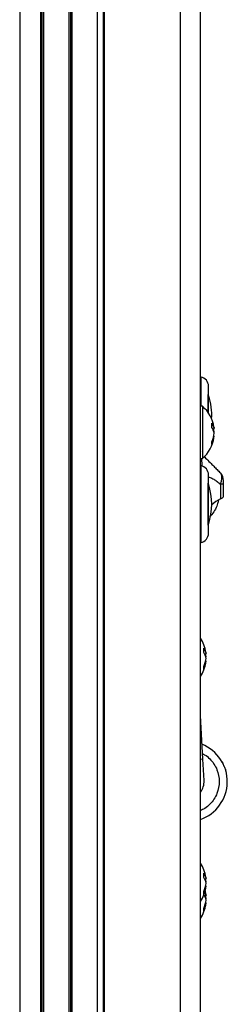
# Model space of a CAD drawing. Units: millimetres. Extents: x -1924 to 1936, y -3 to 3766.
# Drawn here: x 1691 to 1730, y 1813 to 1996 of the extents above; entities that cross this region are included whole.
import ezdxf

# ---------------------------------------------------------------- set-up
doc = ezdxf.new("R2010")
doc.units = ezdxf.units.MM
doc.layers.add('T12FC', color=7, linetype='Continuous')

msp = doc.modelspace()

# ---------------------------------------------------------------- linework, layer by layer
at = {"layer": 'T12FC', "color": 7, "linetype": 'Continuous', "lineweight": 25}
for p, q in [((1700.099, 1637.694), (1700.099, 2130.666)), ((1700.399, 1637.726), (1700.399, 2130.666)), ((1700.699, 1637.748), (1700.699, 2130.666)), ((1705.399, 1637.766), (1705.399, 2130.666)), ((1706.526, 1637.766), (1706.526, 2130.666)), ((1706.703, 1637.766), (1706.703, 2130.666)), ((1720.899, 1637.766), (1720.899, 2130.666)), ((1724.599, 1637.766), (1724.599, 2130.666)), ((1694.859, 1635.417), (1694.859, 2129.697)), ((1695.061, 1635.583), (1695.061, 2129.781)), ((1695.399, 1635.84), (1695.399, 2129.914)), ((1690.899, 2127.463), (1690.899, 1620.766)), ((1691.003, 1620.766), (1691.003, 2127.538)), ((1724.68, 1929.693), (1724.68, 1924.251)), ((1726.023, 1923.075), (1726.023, 1926.458)), ((1726.099, 1922.964), (1726.099, 1927.974)), ((1724.962, 1924.251), (1724.599, 1924.251)), ((1724.962, 1924.251), (1724.962, 1915.292)), ((1726.853, 1920.055), (1727.148, 1920.09)), ((1727.148, 1919.524), (1727.082, 1919.523)), ((1727.061, 1918.669), (1727.148, 1918.658)), ((1724.651, 1915.67), (1724.618, 1915.745)), ((1724.962, 1915.292), (1724.962, 1914.497)), ((1724.599, 1914.497), (1724.962, 1914.497)), ((1724.68, 1913.143), (1724.68, 1898.806)), ((1726.023, 1905.974), (1726.023, 1909.908)), ((1726.099, 1900.524), (1726.099, 1911.424)), ((1728.313, 1909.689), (1728.313, 1906.945)), ((1728.899, 1909.689), (1728.313, 1909.689)), ((1728.899, 1907.411), (1728.899, 1909.689)), ((1726.023, 1902.041), (1726.023, 1905.974)), ((1725.353, 1878.055), (1725.648, 1878.09)), ((1725.561, 1876.669), (1725.648, 1876.658)), ((1725.648, 1877.524), (1725.582, 1877.523)), ((1725.049, 1858.349), (1724.599, 1866.514)), ((1725.049, 1858.349), (1724.599, 1858.324)), ((1725.269, 1854.355), (1725.049, 1858.349)), ((1729.334, 1856.157), (1729.335, 1856.152)), ((1725.353, 1836.055), (1725.648, 1836.09)), ((1725.561, 1834.669), (1725.648, 1834.658)), ((1725.648, 1835.524), (1725.582, 1835.523)), ((1725.353, 1832.905), (1725.648, 1832.94)), ((1725.561, 1831.519), (1725.648, 1831.508)), ((1725.648, 1832.374), (1725.582, 1832.373))]:
    msp.add_line(p, q, dxfattribs=at)
at = {"layer": 'T12FC', "color": 7, "linetype": 'Continuous', "lineweight": 25, "flags": 128}
for points in [[(1727.121, 1920.316), (1727.125, 1920.286), (1727.148, 1920.09)], [(1727.121, 1919.374), (1727.125, 1919.394), (1727.148, 1919.524)], [(1725.621, 1878.316), (1725.625, 1878.286), (1725.648, 1878.09)], [(1725.621, 1877.374), (1725.625, 1877.394), (1725.648, 1877.524)], [(1725.621, 1836.316), (1725.625, 1836.286), (1725.648, 1836.09)], [(1725.621, 1835.374), (1725.625, 1835.394), (1725.648, 1835.524)], [(1725.621, 1833.166), (1725.512, 1833.728), (1725.495, 1833.799)], [(1725.621, 1833.166), (1725.625, 1833.136), (1725.648, 1832.94)], [(1725.621, 1832.224), (1725.625, 1832.244), (1725.648, 1832.374)]]:
    msp.add_lwpolyline(points, dxfattribs=at)
at = {"layer": 'T12FC', "color": 7, "linetype": 'Continuous', "lineweight": 25}
for centre, radius, start, end in [((1724.699, 1929.791), 0.1, 180, 259.09453), ((1724.349, 1927.974), 1.75, 0, 79.09453), ((1714.92, 1922.524), 11.779, 356.88442, 18.36657), ((1720.738, 1919.374), 6.452, 8.38972, 49.10455), ((1725.032, 1919.752), 2.143, 9.08685, 37.82917), ((1721.202, 1920.663), 5.538, 355.8273, 4.1727), ((1724.695, 1918.826), 2.486, 9.22208, 35.2456), ((1722.312, 1919.7), 4.859, 335.23426, 354.37789), ((1722.481, 1919.078), 4.689, 5.46312, 12.33866), ((1720.738, 1919.374), 6.452, 310.89545, 351.61028), ((1722.639, 1919.095), 4.53, 334.4005, 354.46478), ((1724.373, 1917.401), 2.366, 353.61273, 6.38727), ((1724.699, 1913.241), 0.1, 180, 259.09453), ((1724.349, 1911.424), 1.75, 0, 79.09453), ((1726.899, 1910.396), 2, 0, 45), ((1714.92, 1905.974), 11.779, 341.63343, 18.36657), ((1730.886, 1901.524), 6, 115.39026, 134.26544), ((1724.699, 1898.708), 0.1, 100.90547, 180), ((1724.349, 1900.524), 1.75, 280.90547, 0), ((1719.238, 1877.374), 6.452, 8.38972, 33.80606), ((1723.532, 1877.752), 2.143, 9.08685, 37.82917), ((1719.702, 1878.663), 5.538, 355.8273, 4.1727), ((1723.195, 1876.826), 2.486, 9.22208, 35.2456), ((1720.812, 1877.7), 4.859, 335.23426, 354.37789), ((1720.981, 1877.078), 4.689, 5.46312, 12.33866), ((1719.238, 1877.374), 6.452, 326.19394, 351.61028), ((1721.139, 1877.095), 4.53, 334.4005, 354.46478), ((1722.873, 1875.401), 2.366, 353.61273, 6.38727), ((1722.099, 1854.18), 7.5, 289.47122, 68.10953), ((1722.099, 1854.18), 3.175, 321.94334, 3.15475), ((1719.238, 1835.374), 6.452, 8.38972, 33.80606), ((1723.532, 1835.752), 2.143, 9.08685, 37.82917), ((1719.702, 1836.663), 5.538, 355.8273, 4.1727), ((1723.195, 1834.826), 2.486, 9.22208, 35.2456), ((1719.238, 1835.374), 6.452, 326.19394, 351.61028), ((1720.812, 1835.7), 4.859, 335.23426, 354.37789), ((1721.139, 1835.095), 4.53, 334.4005, 354.46478), ((1720.981, 1835.078), 4.689, 5.46312, 12.33866), ((1722.873, 1833.401), 2.366, 353.61273, 6.38727), ((1723.195, 1831.676), 2.486, 9.22208, 35.2456), ((1723.635, 1832.633), 2.036, 8.68334, 27.82106), ((1720.981, 1831.928), 4.689, 5.46312, 12.33866), ((1719.238, 1832.224), 6.452, 326.19394, 351.61028), ((1720.812, 1832.55), 4.859, 335.23426, 354.37789), ((1721.139, 1831.945), 4.53, 334.4005, 354.46478), ((1722.873, 1830.251), 2.366, 353.61273, 6.38727)]:
    msp.add_arc(centre, radius, start, end, dxfattribs=at)
for points, knots in [([(1724.824, 1914.497), (1724.823, 1914.414), (1724.819, 1914.186), (1724.824, 1913.702), (1724.835, 1913.281), (1724.84, 1913.08)], [0, 0, 0, 0, 0.2328707, 0.6343462, 1, 1, 1, 1]), ([(1725.248, 1914.876), (1725.347, 1914.776), (1725.729, 1914.394), (1726.34, 1913.783), (1727.067, 1913.056), (1727.723, 1912.401), (1728.116, 1912.007), (1728.313, 1911.81)], [0, 0, 0, 0, 0.0934161, 0.3601118, 0.5727064, 0.7860046, 1, 1, 1, 1]), ([(1728.313, 1911.81), (1728.372, 1911.726), (1728.496, 1911.55), (1728.551, 1911.045), (1728.496, 1910.404), (1728.372, 1909.92), (1728.313, 1909.689)], [0, 0, 0, 0, 0.23891511, 0.50068208, 0.76177631, 1, 1, 1, 1]), ([(1726.099, 1911.081), (1726.198, 1911.04), (1726.523, 1910.907), (1727.067, 1910.644), (1727.723, 1910.251), (1728.116, 1909.877), (1728.313, 1909.689)], [0, 0, 0, 0, 0.1268551, 0.4169462, 0.7079975, 1, 1, 1, 1]), ([(1728.899, 1909.689), (1728.899, 1909.783), (1728.899, 1909.926), (1728.899, 1910.099), (1728.899, 1910.21), (1728.899, 1910.297), (1728.899, 1910.378), (1728.899, 1910.389), (1728.899, 1910.396)], [0, 0, 0, 0, 0.2497971, 0.3770717, 0.4993646, 0.6224413, 0.7495211, 1, 1, 1, 1]), ([(1727.946, 1906.677), (1727.906, 1906.487), (1727.814, 1906.039), (1727.425, 1905.067), (1726.876, 1904.177), (1726.446, 1903.699), (1726.289, 1903.524)], [0, 0, 0, 0, 0.2260997, 0.5315806, 0.8288249, 1, 1, 1, 1]), ([(1728.313, 1906.945), (1728.461, 1907.025), (1728.758, 1907.187), (1728.89, 1907.341), (1728.898, 1907.401), (1728.899, 1907.411)], [0, 0, 0, 0, 0.4520092, 0.9047491, 1, 1, 1, 1]), ([(1724.991, 1859.405), (1725.123, 1859.34), (1725.626, 1859.094), (1726.367, 1858.444), (1727.153, 1857.495), (1727.875, 1856.095), (1728.244, 1854.18), (1727.876, 1852.265), (1727.152, 1850.866), (1726.369, 1849.912), (1725.506, 1849.181), (1724.866, 1848.878), (1724.599, 1848.752)], [0, 0, 0, 0, 0.03343432, 0.12718289, 0.22093147, 0.3127319, 0.48326404, 0.65379618, 0.74559662, 0.83934519, 0.93309377, 1, 1, 1, 1]), ([(1728.917, 1857.296), (1728.895, 1857.346), (1728.802, 1857.56), (1728.673, 1857.79), (1728.581, 1857.953), (1728.598, 1857.923), (1728.601, 1857.917)], [0, 0, 0, 0, 0.1194369, 0.5168624, 0.9137161, 1, 1, 1, 1]), ([(1728.712, 1857.718), (1728.706, 1857.728), (1728.695, 1857.75), (1728.697, 1857.747), (1728.718, 1857.708), (1728.759, 1857.628), (1728.787, 1857.574)], [0, 0, 0, 0, 0.1985481, 0.3988623, 0.6007594, 1, 1, 1, 1]), ([(1728.699, 1857.743), (1728.697, 1857.745), (1728.694, 1857.751), (1728.707, 1857.728), (1728.713, 1857.717)], [0, 0, 0, 0, 0.5046743, 1, 1, 1, 1]), ([(1729.045, 1857), (1728.999, 1857.115), (1728.931, 1857.281), (1728.874, 1857.395), (1728.856, 1857.43)], [0, 0, 0, 0, 0.6928025, 1, 1, 1, 1]), ([(1729.257, 1856.42), (1729.252, 1856.435), (1729.242, 1856.465), (1729.234, 1856.491), (1729.231, 1856.5), (1729.234, 1856.492), (1729.24, 1856.472), (1729.243, 1856.462)], [0, 0, 0, 0, 0.2012118, 0.40366735, 0.60063684, 0.7984741, 1, 1, 1, 1]), ([(1729.458, 1855.622), (1729.455, 1855.639), (1729.437, 1855.736), (1729.395, 1855.921), (1729.339, 1856.142), (1729.298, 1856.287), (1729.284, 1856.331), (1729.283, 1856.335)], [0, 0, 0, 0, 0.0645857, 0.3663878, 0.6686061, 0.9708538, 1, 1, 1, 1])]:
    msp.add_open_spline(points, degree=3, knots=knots, dxfattribs=at)

doc.saveas('drawing.dxf')
